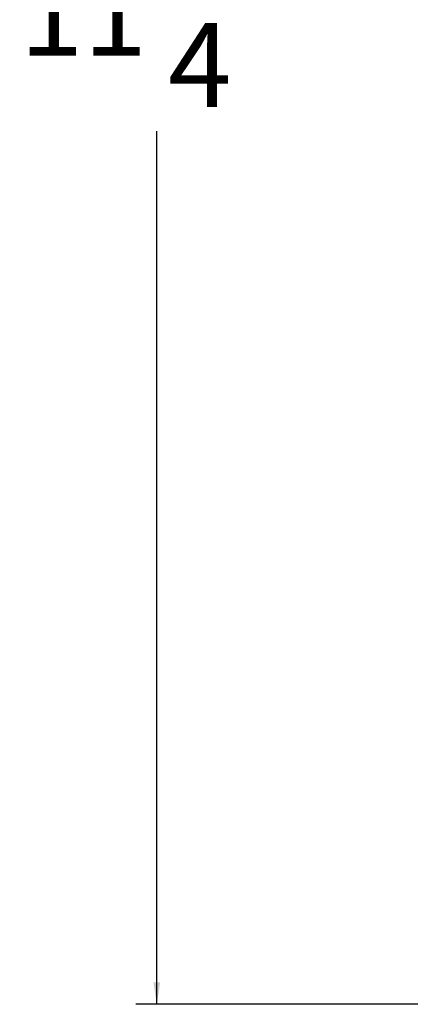
# Paper-space layout 'Sheet1' of a CAD drawing. Units: inches. Extents: x 1.1 to 67.7, y 2.9 to 38.3.
# Drawn here: x 13 to 15.3, y 26.5 to 32.4 of the extents above; entities that cross this region are included whole.
import ezdxf

# ---------------------------------------------------------------- set-up
doc = ezdxf.new("R2010")
doc.units = ezdxf.units.IN
doc.header["$MEASUREMENT"] = 0
doc.layers.add('DEFAULT', color=179, linetype='Continuous')
doc.styles.add('SLDTEXTSTYLE0', font='TXT', dxfattribs={"width": 0.605})
doc.dimstyles.new('SLDDIMSTYLE1', dxfattribs={"dimtxt": 0.485352, "dimasz": 0.13, "dimexe": 0, "dimexo": 0.0625, "dimgap": 0.121338, "dimtad": 0, "dimtih": 1, "dimtoh": 1, "dimdec": 6, "dimrnd": 1e-09, "dimzin": 12, "dimdsep": 46, "dimlunit": 5, "dimtxsty": 'SLDTEXTSTYLE0', "dimsah": 1, "dimcen": 0.09, "dimadec": 0, "dimazin": 3, "dimtfac": 1, "dimtdec": 3, "dimtofl": 0, "dimtmove": 0, "dimatfit": 3, "dimfxl": 1, "dimfrac": 2, "dimtolj": 1, "dimtzin": 12, "dimarcsym": 0})

# ---------------------------------------------------------------- blocks, each defined once
blk = doc.blocks.new('_D_1')
at = {"layer": 'DEFAULT', "color": 7}
for p, q in [((16.5615, 38.2446), (13.6589, 38.2446)), ((13.7839, 38.2446), (13.7839, 33.0498)), ((13.7797, 32.4257), (14.2918, 32.4257)), ((13.7839, 26.5076), (13.7839, 31.7023)), ((16.5615, 26.5076), (13.6589, 26.5076))]:
    blk.add_line(p, q, dxfattribs=at)
for points in [[(13.7839, 38.2446), (13.7639, 38.1146), (13.8039, 38.1146)], [(13.7839, 26.5076), (13.8039, 26.6376), (13.7639, 26.6376)]]:
    blk.add_solid(points, dxfattribs=at)
at = {"layer": 'DEFAULT', "color": 7, "char_height": 0.5, "attachment_point": 1, "style": 'SLDTEXTSTYLE0'}
for s, insert in [('3', (13.8506, 33.0277)), ('11', (12.9682, 32.6519)), ('"', (14.3626, 32.6519)), ('4', (13.8506, 32.3469))]:
    blk.add_mtext(s, dxfattribs=dict(at, insert=insert))

psp = doc.layouts.new('Sheet1')

# ---------------------------------------------------------------- dimensions: what is measured, and where the dimension line sits
at = {"layer": 'DEFAULT', "color": 7}
dim = psp.add_linear_dim(base=(13.78389078, 26.50755746), p1=(16.61152264, 38.24458802), p2=(16.61152264, 26.50755746), angle=90, dimstyle='SLDDIMSTYLE1', dxfattribs=at)
dim.commit()
dim.dimension.update_dxf_attribs({"geometry": '_D_1', "text_midpoint": (13.78389078, 32.37607274), "dimtype": 160})

doc.saveas('drawing.dxf')
